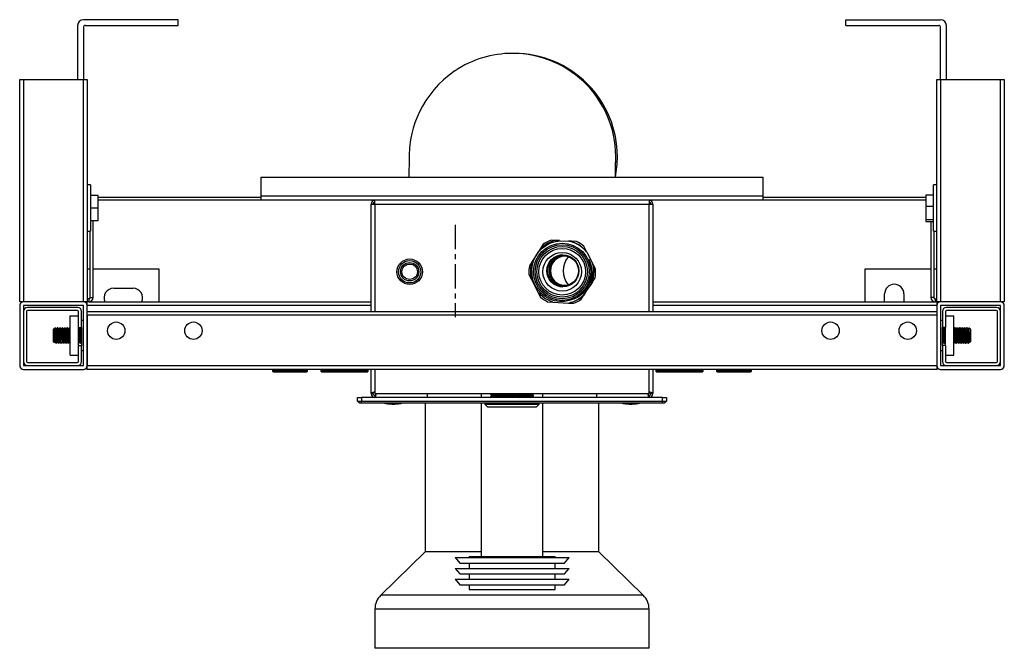
# Model space of a CAD drawing. Units: millimetres. Extents: x 6019 to 7050, y 4136 to 5768.
# Drawn here: x 6019 to 6529, y 4136 to 4461 of the extents above; entities that cross this region are included whole.
import ezdxf

# ---------------------------------------------------------------- set-up
doc = ezdxf.new("R2010")
doc.units = ezdxf.units.MM
doc.linetypes.add('CENTERX2', pattern=[20.32, 12.7, -2.54, 2.54, -2.54])

msp = doc.modelspace()

# ---------------------------------------------------------------- linework, layer by layer
at = {"color": 7, "linetype": 'Continuous', "lineweight": 25}
for p, q in [((6049.02, 4458.1), (6049.02, 4430.17)), ((6101.02, 4461.1), (6052.02, 4461.1)), ((6053.02, 4458.1), (6101.02, 4458.1)), ((6101.02, 4458.1), (6101.02, 4461.1)), ((6447.02, 4458.1), (6447.02, 4461.1)), ((6447.02, 4461.1), (6496.02, 4461.1)), ((6447.02, 4458.1), (6495.02, 4458.1)), ((6499.02, 4430.17), (6499.02, 4458.1)), ((6052.02, 4457.1), (6052.02, 4430.17)), ((6496.02, 4430.17), (6496.02, 4457.1)), ((6275.12, 4443.67), (6274.29, 4443.67)), ((6019.02, 4315.17), (6019.02, 4430.17)), ((6019.02, 4430.17), (6021.02, 4430.17)), ((6021.02, 4430.17), (6021.02, 4315.17)), ((6021.02, 4430.17), (6052.02, 4430.17)), ((6052.02, 4315.17), (6052.02, 4430.17)), ((6052.02, 4430.17), (6054.02, 4430.17)), ((6054.02, 4430.17), (6054.02, 4315.17)), ((6494.02, 4315.17), (6494.02, 4430.17)), ((6494.02, 4430.17), (6496.02, 4430.17)), ((6496.02, 4430.17), (6496.02, 4315.17)), ((6496.02, 4430.17), (6527.02, 4430.17)), ((6527.02, 4315.17), (6527.02, 4430.17)), ((6527.02, 4430.17), (6529.02, 4430.17)), ((6529.02, 4430.17), (6529.02, 4315.17)), ((6144.02, 4379.67), (6404.02, 4379.67)), ((6144.02, 4369.91), (6144.02, 4379.67)), ((6404.02, 4379.67), (6404.02, 4369.91)), ((6055.62, 4375.6), (6054.02, 4375.6)), ((6055.62, 4375.6), (6055.62, 4351.6)), ((6494.02, 4375.6), (6492.42, 4375.6)), ((6492.42, 4351.6), (6492.42, 4375.6)), ((6059.62, 4370.1), (6055.62, 4370.1)), ((6059.62, 4363.6), (6059.62, 4370.1)), ((6144.02, 4369.17), (6059.62, 4369.17)), ((6144.02, 4367.67), (6059.62, 4367.67)), ((6144.02, 4369.91), (6404.02, 4369.91)), ((6144.02, 4367.67), (6144.02, 4369.91)), ((6404.02, 4367.67), (6144.02, 4367.67)), ((6201.02, 4310.17), (6201.02, 4365.67)), ((6201.02, 4365.67), (6203.02, 4365.67)), ((6203.02, 4365.67), (6203.02, 4367.67)), ((6203.02, 4365.67), (6203.02, 4310.17)), ((6203.02, 4365.67), (6345.02, 4365.67)), ((6345.02, 4367.67), (6345.02, 4365.67)), ((6345.02, 4310.17), (6345.02, 4365.67)), ((6345.02, 4365.67), (6347.02, 4365.67)), ((6347.02, 4365.67), (6347.02, 4310.17)), ((6404.02, 4369.91), (6404.02, 4367.67)), ((6488.42, 4369.17), (6404.02, 4369.17)), ((6488.42, 4367.67), (6404.02, 4367.67)), ((6488.42, 4370.53), (6488.42, 4364.58)), ((6488.42, 4370.53), (6492.42, 4370.53)), ((6059.62, 4363.6), (6055.62, 4363.6)), ((6059.62, 4357.1), (6059.62, 4363.6)), ((6488.42, 4364.58), (6492.42, 4364.58)), ((6488.42, 4364.58), (6488.42, 4357.65)), ((6059.62, 4357.1), (6055.62, 4357.1)), ((6057.02, 4317.41), (6057.02, 4357.1)), ((6488.42, 4357.65), (6492.42, 4357.65)), ((6488.42, 4357.65), (6488.42, 4356.66)), ((6488.42, 4356.66), (6492.42, 4356.66)), ((6491.02, 4356.66), (6491.02, 4317.41)), ((6054.02, 4351.6), (6055.62, 4351.6)), ((6055.52, 4317.41), (6055.52, 4351.6)), ((6492.42, 4351.6), (6494.02, 4351.6)), ((6492.52, 4351.6), (6492.52, 4317.41)), ((6296.78, 4346.85), (6294.23, 4346.98)), ((6298.64, 4346.76), (6296.78, 4346.85)), ((6298.99, 4346.74), (6303.03, 4346.55)), ((6304.83, 4346.46), (6303.38, 4346.53)), ((6307.37, 4346.33), (6304.83, 4346.46)), ((6288.75, 4342.73), (6284.39, 4335.95)), ((6290.14, 4344.87), (6288.75, 4342.73)), ((6312.41, 4341.57), (6311.24, 4343.84)), ((6312.65, 4341.1), (6312.41, 4341.57)), ((6312.81, 4340.79), (6315.89, 4334.8)), ((6284.39, 4335.95), (6283.01, 4333.81)), ((6054.02, 4332.17), (6055.52, 4332.17)), ((6057.02, 4332.17), (6091.02, 4332.17)), ((6091.02, 4332.17), (6091.02, 4315.17)), ((6317.26, 4332.13), (6316.09, 4334.4)), ((6457.02, 4315.17), (6457.02, 4332.17)), ((6457.02, 4332.17), (6491.02, 4332.17)), ((6492.52, 4332.17), (6494.02, 4332.17)), ((6282.78, 4329.21), (6283.95, 4326.95)), ((6283.59, 4329.17), (6283.59, 4329.17)), ((6283.95, 4326.95), (6287.63, 4319.78)), ((6315.65, 4325.39), (6314.29, 4323.28)), ((6315.65, 4325.39), (6317.03, 4327.54)), ((6067.72, 4322.17), (6077.72, 4322.17)), ((6287.63, 4319.78), (6288.79, 4317.51)), ((6311.78, 4319.39), (6314.29, 4323.28)), ((6021.02, 4315.17), (6019.02, 4315.17)), ((6052.02, 4315.17), (6021.02, 4315.17)), ((6054.02, 4315.17), (6052.02, 4315.17)), ((6054.78, 4316.67), (6054.02, 4316.67)), ((6054.78, 4315.17), (6054.02, 4315.17)), ((6054.02, 4313.17), (6054.02, 4315.17)), ((6054.78, 4316.67), (6054.78, 4315.17)), ((6054.78, 4315.17), (6201.02, 4315.17)), ((6055.52, 4317.41), (6057.02, 4317.41)), ((6292.66, 4315.02), (6295.21, 4314.89)), ((6295.21, 4314.89), (6303.26, 4314.5)), ((6308.91, 4316.8), (6308.39, 4316.49)), ((6309.9, 4316.48), (6311.28, 4318.62)), ((6311.78, 4319.39), (6311.28, 4318.62)), ((6347.02, 4315.17), (6493.26, 4315.17)), ((6467.02, 4315.17), (6467.02, 4319.17)), ((6477.02, 4319.17), (6477.02, 4315.17)), ((6492.52, 4317.41), (6491.02, 4317.41)), ((6493.26, 4316.67), (6493.26, 4315.17)), ((6493.26, 4316.67), (6494.02, 4316.67)), ((6493.26, 4315.17), (6494.02, 4315.17)), ((6494.02, 4315.17), (6494.02, 4313.17)), ((6496.02, 4315.17), (6494.02, 4315.17)), ((6527.02, 4315.17), (6496.02, 4315.17)), ((6529.02, 4315.17), (6527.02, 4315.17)), ((6019.02, 4313.17), (6019.02, 4282.17)), ((6021.02, 4313.17), (6021.02, 4282.17)), ((6052.02, 4313.17), (6021.02, 4313.17)), ((6022.52, 4310.17), (6022.52, 4284.17)), ((6049.02, 4312.17), (6023.02, 4312.17)), ((6049.02, 4310.67), (6023.02, 4310.67)), ((6049.52, 4301.82), (6049.52, 4310.17)), ((6051.02, 4301.82), (6051.02, 4310.17)), ((6052.02, 4282.17), (6052.02, 4313.17)), ((6054.02, 4282.17), (6054.02, 4313.17)), ((6054.02, 4310.17), (6494.02, 4310.17)), ((6303.26, 4314.5), (6305.81, 4314.37)), ((6494.02, 4313.17), (6494.02, 4282.17)), ((6496.02, 4313.17), (6496.02, 4282.17)), ((6527.02, 4313.17), (6496.02, 4313.17)), ((6497.02, 4310.17), (6497.02, 4301.82)), ((6498.52, 4310.17), (6498.52, 4301.82)), ((6525.02, 4312.17), (6499.02, 4312.17)), ((6525.02, 4310.67), (6499.02, 4310.67)), ((6525.52, 4284.17), (6525.52, 4310.17)), ((6527.02, 4282.17), (6527.02, 4313.17)), ((6529.02, 4282.17), (6529.02, 4313.17)), ((6045.22, 4287.42), (6045.22, 4307.92)), ((6045.22, 4307.92), (6049.52, 4307.92)), ((6052.02, 4305.42), (6051.02, 4305.42)), ((6054.02, 4308.17), (6054.02, 4282.17)), ((6494.02, 4308.17), (6054.02, 4308.17)), ((6494.02, 4308.17), (6494.02, 4282.17)), ((6497.02, 4305.42), (6496.02, 4305.42)), ((6498.52, 4307.92), (6502.82, 4307.92)), ((6502.82, 4287.42), (6502.82, 4307.92)), ((6036.69, 4301.07), (6036.52, 4300.94)), ((6036.52, 4297.3), (6036.52, 4300.94)), ((6036.87, 4301.07), (6036.69, 4301.07)), ((6036.69, 4301.07), (6036.69, 4300.39)), ((6037, 4301.31), (6036.86, 4301.07)), ((6037.44, 4301.69), (6037.01, 4301.34)), ((6037.52, 4301.25), (6037.52, 4298.83)), ((6038.12, 4301.07), (6037.82, 4301.07)), ((6039.37, 4301.07), (6039.07, 4301.07)), ((6040.62, 4301.07), (6040.32, 4301.07)), ((6041.87, 4301.07), (6041.57, 4301.07)), ((6043.12, 4301.07), (6042.82, 4301.07)), ((6044.37, 4301.07), (6044.07, 4301.07)), ((6049.52, 4301.82), (6051.02, 4301.82)), ((6049.52, 4292.52), (6049.52, 4301.82)), ((6050.62, 4301.07), (6050.32, 4301.07)), ((6051.02, 4301.79), (6051.02, 4292.52)), ((6498.52, 4301.82), (6497.02, 4301.82)), ((6497.02, 4292.52), (6497.02, 4301.82)), ((6498.02, 4301.07), (6497.71, 4301.07)), ((6498.52, 4292.52), (6498.52, 4301.82)), ((6503.02, 4301.07), (6502.82, 4301.07)), ((6504.27, 4301.07), (6503.96, 4301.07)), ((6505.52, 4301.07), (6505.21, 4301.07)), ((6506.77, 4301.07), (6506.46, 4301.07)), ((6508.02, 4301.07), (6507.71, 4301.07)), ((6509.27, 4301.07), (6508.96, 4301.07)), ((6510.52, 4301.07), (6510.21, 4301.07)), ((6511.52, 4300.94), (6510.81, 4301.51)), ((6511.52, 4300.94), (6511.52, 4294.41)), ((6036.52, 4294.41), (6036.52, 4297.3)), ((6036.52, 4294.41), (6037, 4294.02)), ((6037.05, 4294.03), (6037.2, 4294.29)), ((6037.18, 4294.27), (6037.49, 4294.27)), ((6038.43, 4294.27), (6038.74, 4294.27)), ((6039.68, 4294.27), (6039.99, 4294.27)), ((6040.93, 4294.27), (6041.24, 4294.27)), ((6042.18, 4294.27), (6042.49, 4294.27)), ((6043.43, 4294.27), (6043.74, 4294.27)), ((6044.68, 4294.27), (6044.99, 4294.27)), ((6049.52, 4293.97), (6049.7, 4294.29)), ((6049.68, 4294.27), (6049.99, 4294.27)), ((6050.93, 4294.27), (6051.02, 4294.27)), ((6497.02, 4294.15), (6497.09, 4294.27)), ((6497.08, 4294.27), (6497.38, 4294.27)), ((6498.33, 4294.27), (6498.52, 4294.27)), ((6503.33, 4294.27), (6503.63, 4294.27)), ((6504.58, 4294.27), (6504.88, 4294.27)), ((6505.83, 4294.27), (6506.13, 4294.27)), ((6507.08, 4294.27), (6507.38, 4294.27)), ((6508.33, 4294.27), (6508.63, 4294.27)), ((6509.58, 4294.27), (6509.88, 4294.27)), ((6510.83, 4294.27), (6511.14, 4294.27)), ((6511.22, 4294.17), (6511.52, 4294.41)), ((6049.52, 4284.17), (6049.52, 4292.52)), ((6049.52, 4292.52), (6051.02, 4292.52)), ((6051.02, 4284.17), (6051.02, 4292.52)), ((6051.02, 4289.92), (6052.02, 4289.92)), ((6496.02, 4289.92), (6497.02, 4289.92)), ((6497.02, 4292.52), (6497.02, 4284.17)), ((6498.52, 4292.52), (6497.02, 4292.52)), ((6498.52, 4292.52), (6498.52, 4284.17)), ((6045.22, 4287.42), (6049.52, 4287.42)), ((6498.52, 4287.42), (6502.82, 4287.42)), ((6021.02, 4282.17), (6052.02, 4282.17)), ((6021.02, 4280.17), (6052.02, 4280.17)), ((6023.02, 4283.67), (6049.02, 4283.67)), ((6054.02, 4282.17), (6494.02, 4282.17)), ((6054.02, 4280.17), (6054.02, 4282.17)), ((6494.02, 4280.17), (6054.02, 4280.17)), ((6150.52, 4280.17), (6150.02, 4279.67)), ((6150.02, 4279.67), (6150.02, 4279.17)), ((6168.02, 4279.67), (6150.02, 4279.67)), ((6150.02, 4279.17), (6150.52, 4278.67)), ((6150.02, 4279.17), (6168.02, 4279.17)), ((6168.02, 4279.67), (6167.52, 4280.17)), ((6167.52, 4278.67), (6168.02, 4279.17)), ((6168.02, 4279.17), (6168.02, 4279.67)), ((6175.52, 4280.17), (6175.02, 4279.67)), ((6175.02, 4279.67), (6175.02, 4279.17)), ((6193.02, 4279.67), (6175.02, 4279.67)), ((6175.02, 4279.17), (6175.52, 4278.67)), ((6175.02, 4279.17), (6192.92, 4279.17)), ((6193.02, 4279.67), (6192.52, 4280.17)), ((6192.52, 4278.67), (6193.02, 4279.17)), ((6192.92, 4279.17), (6193.02, 4279.17)), ((6193.02, 4279.17), (6193.02, 4279.67)), ((6199.52, 4279.67), (6193.02, 4279.67)), ((6193.02, 4279.17), (6199.52, 4279.17)), ((6199.52, 4279.67), (6199.02, 4280.17)), ((6199.02, 4278.67), (6199.52, 4279.17)), ((6199.52, 4279.17), (6199.52, 4279.67)), ((6201.02, 4267.67), (6201.02, 4280.17)), ((6203.02, 4280.17), (6203.02, 4267.67)), ((6345.02, 4267.67), (6345.02, 4280.17)), ((6347.02, 4280.17), (6347.02, 4267.67)), ((6349.02, 4280.17), (6348.52, 4279.67)), ((6348.52, 4279.67), (6348.52, 4279.17)), ((6355.02, 4279.67), (6348.52, 4279.67)), ((6348.52, 4279.17), (6349.02, 4278.67)), ((6348.52, 4279.17), (6355.02, 4279.17)), ((6355.52, 4280.17), (6355.02, 4279.67)), ((6355.02, 4279.67), (6355.02, 4279.17)), ((6373.02, 4279.67), (6355.02, 4279.67)), ((6355.02, 4279.17), (6355.52, 4278.67)), ((6355.02, 4279.17), (6373, 4279.17)), ((6373.02, 4279.67), (6372.52, 4280.17)), ((6372.52, 4278.67), (6373.02, 4279.17)), ((6373, 4279.17), (6373.02, 4279.17)), ((6373.02, 4279.17), (6373.02, 4279.67)), ((6380.52, 4280.17), (6380.02, 4279.67)), ((6380.02, 4279.67), (6380.02, 4279.17)), ((6398.02, 4279.67), (6380.02, 4279.67)), ((6380.02, 4279.17), (6380.52, 4278.67)), ((6380.02, 4279.17), (6398, 4279.17)), ((6398.02, 4279.67), (6397.52, 4280.17)), ((6397.52, 4278.67), (6398.02, 4279.17)), ((6398, 4279.17), (6398.02, 4279.17)), ((6398.02, 4279.17), (6398.02, 4279.67)), ((6494.02, 4282.17), (6494.02, 4280.17)), ((6496.02, 4282.17), (6527.02, 4282.17)), ((6496.02, 4280.17), (6527.02, 4280.17)), ((6499.02, 4283.67), (6525.02, 4283.67)), ((6167.52, 4278.67), (6150.52, 4278.67)), ((6192.52, 4278.67), (6175.52, 4278.67)), ((6199.02, 4278.67), (6192.52, 4278.67)), ((6355.52, 4278.67), (6349.02, 4278.67)), ((6372.52, 4278.67), (6355.52, 4278.67)), ((6397.52, 4278.67), (6380.52, 4278.67)), ((6194.02, 4263.67), (6194.02, 4265.67)), ((6194.02, 4265.67), (6196.02, 4265.67)), ((6195.02, 4262.67), (6194.02, 4263.67)), ((6194.02, 4263.67), (6196.02, 4263.67)), ((6352.02, 4265.67), (6196.02, 4265.67)), ((6196.02, 4265.67), (6196.02, 4263.67)), ((6196.02, 4263.67), (6352.02, 4263.67)), ((6196.02, 4262.67), (6196.02, 4263.67)), ((6201.02, 4267.67), (6202.02, 4267.67)), ((6203.02, 4267.67), (6345.02, 4267.67)), ((6203.02, 4266.67), (6203.02, 4265.67)), ((6230.02, 4267.67), (6230.02, 4265.67)), ((6258.07, 4267.67), (6258.07, 4265.67)), ((6262.82, 4267.55), (6262.82, 4267.17)), ((6262.82, 4266.05), (6262.82, 4265.67)), ((6263.03, 4267.67), (6262.83, 4267.56)), ((6284.4, 4267.45), (6284.79, 4267.67)), ((6284.58, 4265.67), (6284.41, 4265.77)), ((6285.22, 4266.42), (6285.22, 4266.8)), ((6290.07, 4265.67), (6290.07, 4267.67)), ((6318.02, 4265.67), (6318.02, 4267.67)), ((6345.02, 4266.67), (6345.02, 4265.67)), ((6347.02, 4267.67), (6346.02, 4267.67)), ((6352.02, 4263.67), (6352.02, 4265.67)), ((6352.02, 4265.67), (6354.02, 4265.67)), ((6352.02, 4262.67), (6352.02, 4263.67)), ((6352.02, 4263.67), (6354.02, 4263.67)), ((6354.02, 4263.67), (6353.02, 4262.67)), ((6354.02, 4265.67), (6354.02, 4263.67)), ((6196.02, 4262.67), (6195.02, 4262.67)), ((6352.02, 4262.67), (6196.02, 4262.67)), ((6210.79, 4262.25), (6210.79, 4262.28)), ((6211.77, 4262.34), (6211.77, 4262.19)), ((6211.77, 4262.19), (6213.27, 4262.19)), ((6213.27, 4262.19), (6213.27, 4262.26)), ((6214.25, 4262.33), (6214.25, 4262.25)), ((6229.02, 4262.67), (6229.02, 4185.82)), ((6258.07, 4262.67), (6258.07, 4183.24)), ((6260.02, 4262.67), (6260.02, 4262.17)), ((6260.02, 4262.17), (6261.52, 4260.67)), ((6260.02, 4262.17), (6288.02, 4262.17)), ((6286.52, 4260.67), (6261.52, 4260.67)), ((6286.52, 4260.67), (6288.02, 4262.17)), ((6288.02, 4262.17), (6288.02, 4262.67)), ((6290.07, 4183.24), (6290.07, 4262.67)), ((6319.02, 4185.82), (6319.02, 4262.67)), ((6333.79, 4262.25), (6333.79, 4262.28)), ((6334.77, 4262.34), (6334.77, 4262.19)), ((6334.77, 4262.19), (6336.27, 4262.19)), ((6336.27, 4262.19), (6336.27, 4262.26)), ((6337.25, 4262.33), (6337.25, 4262.25)), ((6353.02, 4262.67), (6352.02, 4262.67)), ((6229.02, 4185.82), (6206.02, 4163.26)), ((6258.07, 4185.82), (6229.02, 4185.82)), ((6244.57, 4182.74), (6246.95, 4179.94)), ((6244.57, 4182.74), (6303.57, 4182.74)), ((6251.82, 4183.24), (6251.82, 4182.74)), ((6251.82, 4183.24), (6296.32, 4183.24)), ((6319.02, 4185.82), (6290.07, 4185.82)), ((6296.32, 4182.74), (6296.32, 4183.24)), ((6301.19, 4179.94), (6303.57, 4182.74)), ((6342.02, 4163.26), (6319.02, 4185.82)), ((6244.57, 4177.14), (6246.95, 4174.34)), ((6244.57, 4177.14), (6303.57, 4177.14)), ((6246.95, 4179.94), (6301.19, 4179.94)), ((6251.82, 4179.94), (6251.82, 4177.14)), ((6296.32, 4177.14), (6296.32, 4179.94)), ((6301.19, 4174.34), (6303.57, 4177.14)), ((6246.95, 4174.34), (6301.19, 4174.34)), ((6251.82, 4174.34), (6251.82, 4171.54)), ((6296.32, 4171.54), (6296.32, 4174.34)), ((6244.57, 4171.54), (6246.95, 4168.74)), ((6244.57, 4171.54), (6303.57, 4171.54)), ((6246.95, 4168.74), (6301.19, 4168.74)), ((6251.82, 4168.74), (6251.82, 4166.24)), ((6296.32, 4166.24), (6296.32, 4168.74)), ((6301.19, 4168.74), (6303.57, 4171.54)), ((6251.82, 4166.24), (6296.32, 4166.24)), ((6203.02, 4156.12), (6203.02, 4135.82)), ((6345.02, 4135.82), (6345.02, 4156.12)), ((6345.02, 4135.82), (6203.02, 4135.82))]:
    msp.add_line(p, q, dxfattribs=at)
at = {"color": 7, "linetype": 'CENTERX2'}
msp.add_line((6244.6, 4355), (6244.6, 4307.18), dxfattribs=at)
at = {"color": 8, "linetype": 'Continuous', "lineweight": 25}
for p, q in [((6201.02, 4313.17), (6054.02, 4313.17)), ((6494.02, 4313.17), (6347.02, 4313.17)), ((6210.53, 4262.27), (6210.53, 4262.31)), ((6214.09, 4262.33), (6214.09, 4262.27)), ((6214.35, 4262.34), (6214.35, 4262.27)), ((6214.5, 4262.29), (6214.5, 4262.34)), ((6333.53, 4262.27), (6333.53, 4262.31)), ((6337.09, 4262.33), (6337.09, 4262.27)), ((6337.35, 4262.34), (6337.35, 4262.27)), ((6337.5, 4262.29), (6337.5, 4262.34)), ((6342.02, 4163.26), (6206.02, 4163.26)), ((6345.02, 4156.12), (6203.02, 4156.12))]:
    msp.add_line(p, q, dxfattribs=at)
at = {"color": 7, "linetype": 'Continuous', "lineweight": 25, "flags": 128}
for points in [[(6244.54, 4434.64), (6244.47, 4434.59), (6241.44, 4432.4), (6238.6, 4430.04), (6235.98, 4427.52), (6233.57, 4424.88), (6231.38, 4422.13), (6229.41, 4419.3), (6227.66, 4416.41), (6226.14, 4413.49), (6224.83, 4410.58), (6223.74, 4407.71), (6222.85, 4404.91), (6222.17, 4402.25), (6221.66, 4399.84), (6221.33, 4397.82), (6221.13, 4396.24), (6221, 4395.03), (6220.92, 4394.07), (6220.87, 4393.27), (6220.83, 4392.57), (6220.8, 4391.92), (6220.77, 4391.24), (6220.75, 4390.42), (6220.72, 4389.03), (6220.7, 4387.43), (6220.68, 4385.68), (6220.66, 4383.54), (6220.64, 4381.19), (6220.63, 4379.67)], [(6327.63, 4379.67), (6327.64, 4381.77), (6327.66, 4383.66), (6327.68, 4385.25), (6327.69, 4386.49), (6327.71, 4387.27), (6327.72, 4387.7), (6327.72, 4387.84), (6327.72, 4387.84)], [(6306.28, 4316.66), (6303.69, 4315.72), (6301.16, 4315.29), (6298.57, 4315.28), (6296.01, 4315.7), (6293.55, 4316.55), (6291.26, 4317.8), (6289.21, 4319.42), (6287.45, 4321.36), (6286.05, 4323.55), (6285.03, 4325.97), (6284.42, 4328.52), (6284.24, 4331.16), (6284.51, 4333.79), (6285.21, 4336.36), (6286.34, 4338.77), (6287.83, 4340.94), (6289.66, 4342.83), (6291.81, 4344.41), (6294.19, 4345.61), (6296.55, 4346.36), (6298.99, 4346.74)], [(6304.83, 4346.46), (6308.98, 4344.53), (6312.41, 4341.57)], [(6295.21, 4314.89), (6291.06, 4316.82), (6287.63, 4319.78)], [(6308.74, 4316.67), (6310.86, 4318.42), (6311.78, 4319.39)], [(6037.48, 4294.31), (6037.46, 4294.32), (6037.41, 4294.59), (6037.36, 4295.07), (6037.3, 4295.74), (6037.25, 4296.55), (6037.2, 4297.42), (6037.15, 4298.31), (6037.09, 4299.18), (6037.04, 4299.92), (6036.99, 4300.51), (6036.93, 4300.9), (6036.88, 4301.07), (6036.87, 4301.05)], [(6037.52, 4298.83), (6037.39, 4300.01), (6037.26, 4300.88), (6037.13, 4301.32), (6037.03, 4301.31)], [(6037.83, 4301.06), (6037.63, 4301.4), (6037.43, 4301.74)], [(6037.45, 4301.67), (6037.46, 4301.7), (6037.5, 4301.46), (6037.52, 4301.25)], [(6038.04, 4293.64), (6038, 4293.68), (6037.94, 4294.13), (6037.88, 4294.92), (6037.81, 4295.99), (6037.75, 4297.21), (6037.69, 4298.48), (6037.63, 4299.69), (6037.57, 4300.68), (6037.52, 4301.25)], [(6038.49, 4301.73), (6038.3, 4301.39), (6038.11, 4301.07)], [(6038.73, 4294.31), (6038.71, 4294.32), (6038.66, 4294.59), (6038.61, 4295.07), (6038.55, 4295.74), (6038.5, 4296.55), (6038.45, 4297.42), (6038.4, 4298.31), (6038.34, 4299.18), (6038.29, 4299.92), (6038.24, 4300.51), (6038.18, 4300.9), (6038.13, 4301.07), (6038.12, 4301.05)], [(6039.12, 4293.66), (6039.1, 4293.68), (6039.03, 4294.13), (6038.97, 4294.92), (6038.91, 4295.99), (6038.85, 4297.21), (6038.78, 4298.48), (6038.72, 4299.69), (6038.66, 4300.68), (6038.6, 4301.39), (6038.53, 4301.72), (6038.51, 4301.71)], [(6039.08, 4301.06), (6038.88, 4301.4), (6038.68, 4301.74)], [(6039.29, 4293.64), (6039.25, 4293.68), (6039.19, 4294.13), (6039.13, 4294.92), (6039.06, 4295.99), (6039, 4297.21), (6038.94, 4298.48), (6038.88, 4299.69), (6038.82, 4300.68), (6038.75, 4301.39), (6038.69, 4301.72), (6038.68, 4301.72)], [(6039.68, 4294.29), (6039.68, 4294.28), (6039.61, 4294.5), (6039.54, 4295.09), (6039.48, 4295.96), (6039.41, 4297.03), (6039.34, 4298.18), (6039.27, 4299.26), (6039.21, 4300.17), (6039.14, 4300.79), (6039.08, 4301.05)], [(6039.74, 4301.73), (6039.55, 4301.39), (6039.36, 4301.07)], [(6039.98, 4294.31), (6039.96, 4294.32), (6039.91, 4294.59), (6039.86, 4295.07), (6039.8, 4295.74), (6039.75, 4296.55), (6039.7, 4297.42), (6039.65, 4298.31), (6039.59, 4299.18), (6039.54, 4299.92), (6039.49, 4300.51), (6039.43, 4300.9), (6039.38, 4301.07), (6039.37, 4301.05)], [(6040.37, 4293.66), (6040.35, 4293.68), (6040.28, 4294.13), (6040.22, 4294.92), (6040.16, 4295.99), (6040.1, 4297.21), (6040.03, 4298.48), (6039.97, 4299.69), (6039.91, 4300.68), (6039.85, 4301.39), (6039.78, 4301.72), (6039.76, 4301.71)], [(6040.33, 4301.06), (6040.13, 4301.4), (6039.93, 4301.74)], [(6040.54, 4293.64), (6040.5, 4293.68), (6040.44, 4294.13), (6040.38, 4294.92), (6040.31, 4295.99), (6040.25, 4297.21), (6040.19, 4298.48), (6040.13, 4299.69), (6040.07, 4300.68), (6040, 4301.39), (6039.94, 4301.72), (6039.93, 4301.72)], [(6040.99, 4301.73), (6040.8, 4301.39), (6040.61, 4301.07)], [(6041.23, 4294.31), (6041.21, 4294.32), (6041.16, 4294.59), (6041.11, 4295.07), (6041.05, 4295.74), (6041, 4296.55), (6040.95, 4297.42), (6040.9, 4298.31), (6040.84, 4299.18), (6040.79, 4299.92), (6040.74, 4300.51), (6040.68, 4300.9), (6040.63, 4301.07), (6040.62, 4301.05)], [(6041.62, 4293.66), (6041.6, 4293.68), (6041.53, 4294.13), (6041.47, 4294.91), (6041.41, 4295.99), (6041.35, 4297.21), (6041.28, 4298.48), (6041.22, 4299.69), (6041.16, 4300.68), (6041.1, 4301.39), (6041.03, 4301.72), (6041.01, 4301.71)], [(6041.58, 4301.06), (6041.38, 4301.4), (6041.18, 4301.74)], [(6041.79, 4293.64), (6041.75, 4293.68), (6041.69, 4294.13), (6041.63, 4294.91), (6041.56, 4295.99), (6041.5, 4297.21), (6041.44, 4298.48), (6041.38, 4299.69), (6041.32, 4300.68), (6041.25, 4301.39), (6041.19, 4301.72), (6041.18, 4301.72)], [(6042.18, 4294.31), (6042.17, 4294.29), (6042.1, 4294.58), (6042.03, 4295.23), (6041.96, 4296.15), (6041.9, 4297.24), (6041.83, 4298.39), (6041.76, 4299.45), (6041.7, 4300.31), (6041.63, 4300.87), (6041.58, 4301.02)], [(6042.24, 4301.73), (6042.05, 4301.39), (6041.86, 4301.07)], [(6042.48, 4294.31), (6042.46, 4294.32), (6042.41, 4294.59), (6042.36, 4295.07), (6042.3, 4295.74), (6042.25, 4296.55), (6042.2, 4297.42), (6042.15, 4298.31), (6042.09, 4299.18), (6042.04, 4299.92), (6041.99, 4300.51), (6041.93, 4300.9), (6041.88, 4301.07), (6041.87, 4301.05)], [(6042.87, 4293.66), (6042.85, 4293.68), (6042.78, 4294.13), (6042.72, 4294.91), (6042.66, 4295.99), (6042.6, 4297.21), (6042.53, 4298.48), (6042.47, 4299.69), (6042.41, 4300.67), (6042.35, 4301.39), (6042.28, 4301.72), (6042.26, 4301.71)], [(6042.83, 4301.06), (6042.63, 4301.4), (6042.43, 4301.74)], [(6043.04, 4293.64), (6043, 4293.68), (6042.94, 4294.13), (6042.88, 4294.91), (6042.81, 4295.99), (6042.75, 4297.21), (6042.69, 4298.48), (6042.63, 4299.69), (6042.57, 4300.67), (6042.5, 4301.39), (6042.44, 4301.72), (6042.43, 4301.72)], [(6043.43, 4294.3), (6043.38, 4294.42), (6043.31, 4294.93), (6043.24, 4295.75), (6043.17, 4296.78), (6043.11, 4297.92), (6043.04, 4299.03), (6042.97, 4299.99), (6042.9, 4300.68), (6042.84, 4301.04), (6042.83, 4301.03)], [(6043.49, 4301.73), (6043.3, 4301.39), (6043.11, 4301.07)], [(6043.73, 4294.31), (6043.71, 4294.32), (6043.66, 4294.59), (6043.61, 4295.07), (6043.55, 4295.74), (6043.5, 4296.55), (6043.45, 4297.42), (6043.4, 4298.31), (6043.34, 4299.18), (6043.29, 4299.92), (6043.24, 4300.51), (6043.18, 4300.9), (6043.13, 4301.07), (6043.12, 4301.05)], [(6044.12, 4293.66), (6044.1, 4293.68), (6044.03, 4294.13), (6043.97, 4294.91), (6043.91, 4295.99), (6043.85, 4297.21), (6043.78, 4298.48), (6043.72, 4299.69), (6043.66, 4300.67), (6043.6, 4301.39), (6043.53, 4301.72), (6043.51, 4301.71)], [(6044.08, 4301.06), (6043.88, 4301.4), (6043.68, 4301.74)], [(6044.29, 4293.64), (6044.25, 4293.68), (6044.19, 4294.13), (6044.13, 4294.91), (6044.06, 4295.99), (6044, 4297.21), (6043.94, 4298.48), (6043.88, 4299.69), (6043.82, 4300.67), (6043.75, 4301.39), (6043.69, 4301.72), (6043.68, 4301.72)], [(6044.68, 4294.32), (6044.65, 4294.31), (6044.58, 4294.68), (6044.52, 4295.38), (6044.45, 4296.34), (6044.38, 4297.46), (6044.32, 4298.59), (6044.25, 4299.63), (6044.18, 4300.44), (6044.11, 4300.94), (6044.08, 4301.01)], [(6044.74, 4301.73), (6044.55, 4301.39), (6044.36, 4301.07)], [(6044.98, 4294.31), (6044.96, 4294.32), (6044.91, 4294.59), (6044.86, 4295.07), (6044.8, 4295.74), (6044.75, 4296.55), (6044.7, 4297.42), (6044.65, 4298.31), (6044.59, 4299.18), (6044.54, 4299.92), (6044.49, 4300.51), (6044.43, 4300.9), (6044.38, 4301.07), (6044.37, 4301.05)], [(6045.22, 4294.98), (6045.16, 4295.99), (6045.1, 4297.21), (6045.03, 4298.48), (6044.97, 4299.69), (6044.91, 4300.67), (6044.85, 4301.39), (6044.78, 4301.72), (6044.76, 4301.71)], [(6045.22, 4301.25), (6045.13, 4301.4), (6044.93, 4301.74)], [(6045.22, 4297.92), (6045.19, 4298.48), (6045.13, 4299.69), (6045.07, 4300.67), (6045, 4301.39), (6044.94, 4301.72), (6044.93, 4301.72)], [(6049.74, 4301.73), (6049.55, 4301.39), (6049.52, 4301.34)], [(6050.37, 4293.66), (6050.35, 4293.68), (6050.28, 4294.13), (6050.22, 4294.91), (6050.16, 4295.99), (6050.1, 4297.21), (6050.03, 4298.48), (6049.97, 4299.69), (6049.91, 4300.67), (6049.85, 4301.39), (6049.78, 4301.72), (6049.76, 4301.71)], [(6050.33, 4301.06), (6050.13, 4301.4), (6049.93, 4301.74)], [(6050.54, 4293.64), (6050.5, 4293.68), (6050.44, 4294.13), (6050.38, 4294.91), (6050.32, 4295.99), (6050.25, 4297.21), (6050.19, 4298.48), (6050.13, 4299.69), (6050.07, 4300.67), (6050, 4301.39), (6049.94, 4301.72), (6049.93, 4301.72)], [(6050.93, 4294.32), (6050.91, 4294.31), (6050.84, 4294.66), (6050.77, 4295.35), (6050.7, 4296.31), (6050.64, 4297.41), (6050.57, 4298.55), (6050.5, 4299.59), (6050.44, 4300.41), (6050.37, 4300.93), (6050.33, 4301.01)], [(6050.99, 4301.73), (6050.8, 4301.39), (6050.61, 4301.07)], [(6051.02, 4296.27), (6051, 4296.55), (6050.95, 4297.42), (6050.9, 4298.31), (6050.84, 4299.18), (6050.79, 4299.92), (6050.74, 4300.51), (6050.68, 4300.9), (6050.63, 4301.07), (6050.62, 4301.05)], [(6497.14, 4301.74), (6496.95, 4301.4), (6496.76, 4301.07)], [(6497.14, 4301.7), (6497.16, 4301.75), (6497.22, 4301.55), (6497.29, 4300.97), (6497.35, 4300.08), (6497.41, 4298.93), (6497.47, 4297.67), (6497.53, 4296.42), (6497.6, 4295.27), (6497.66, 4294.38), (6497.72, 4293.8), (6497.78, 4293.6)], [(6497.32, 4301.75), (6497.38, 4301.55), (6497.44, 4300.97), (6497.5, 4300.08), (6497.57, 4298.93), (6497.63, 4297.67), (6497.69, 4296.42), (6497.75, 4295.27), (6497.81, 4294.38), (6497.88, 4293.8), (6497.94, 4293.6), (6497.96, 4293.65)], [(6497.79, 4300.76), (6497.6, 4301.07), (6497.4, 4301.39)], [(6498.39, 4301.74), (6498.2, 4301.4), (6498.01, 4301.07)], [(6498.39, 4301.7), (6498.41, 4301.75), (6498.47, 4301.55), (6498.52, 4301.12)], [(6502.82, 4300.54), (6502.86, 4300.06), (6502.92, 4299.34), (6502.97, 4298.5), (6503.02, 4297.61), (6503.07, 4296.72), (6503.13, 4295.89), (6503.18, 4295.2), (6503.23, 4294.68), (6503.29, 4294.36), (6503.33, 4294.29)], [(6503.39, 4301.74), (6503.2, 4301.4), (6503.01, 4301.07)], [(6503.02, 4301.03), (6503.05, 4301.04), (6503.12, 4300.68), (6503.18, 4299.98), (6503.25, 4299.02), (6503.32, 4297.91), (6503.38, 4296.77), (6503.45, 4295.74), (6503.52, 4294.92), (6503.59, 4294.41), (6503.62, 4294.34)], [(6503.39, 4301.7), (6503.41, 4301.75), (6503.47, 4301.55), (6503.54, 4300.97), (6503.6, 4300.08), (6503.66, 4298.93), (6503.72, 4297.67), (6503.78, 4296.42), (6503.85, 4295.27), (6503.91, 4294.38), (6503.97, 4293.79), (6504.03, 4293.6)], [(6503.57, 4301.75), (6503.63, 4301.55), (6503.69, 4300.97), (6503.75, 4300.08), (6503.82, 4298.93), (6503.88, 4297.67), (6503.94, 4296.42), (6504, 4295.27), (6504.06, 4294.38), (6504.13, 4293.79), (6504.19, 4293.6), (6504.21, 4293.65)], [(6504.04, 4300.76), (6503.85, 4301.07), (6503.65, 4301.39)], [(6504.64, 4301.74), (6504.45, 4301.4), (6504.26, 4301.07)], [(6504.27, 4301.05), (6504.33, 4300.93), (6504.39, 4300.43), (6504.46, 4299.62), (6504.53, 4298.58), (6504.59, 4297.44), (6504.66, 4296.33), (6504.73, 4295.37), (6504.8, 4294.67), (6504.86, 4294.31), (6504.87, 4294.32)], [(6504.64, 4301.7), (6504.66, 4301.75), (6504.72, 4301.55), (6504.79, 4300.97), (6504.85, 4300.08), (6504.91, 4298.93), (6504.97, 4297.67), (6505.03, 4296.42), (6505.1, 4295.27), (6505.16, 4294.38), (6505.22, 4293.79), (6505.28, 4293.6)], [(6504.82, 4301.75), (6504.88, 4301.55), (6504.94, 4300.97), (6505, 4300.08), (6505.07, 4298.93), (6505.13, 4297.67), (6505.19, 4296.42), (6505.25, 4295.27), (6505.31, 4294.38), (6505.38, 4293.79), (6505.44, 4293.6), (6505.46, 4293.65)], [(6505.29, 4300.76), (6505.1, 4301.07), (6504.9, 4301.39)], [(6505.89, 4301.74), (6505.7, 4301.4), (6505.51, 4301.07)], [(6505.52, 4301.04), (6505.54, 4301.06), (6505.6, 4300.77), (6505.67, 4300.13), (6505.74, 4299.21), (6505.81, 4298.12), (6505.87, 4296.98), (6505.94, 4295.92), (6506.01, 4295.05), (6506.07, 4294.48), (6506.13, 4294.32)], [(6505.89, 4301.7), (6505.91, 4301.75), (6505.97, 4301.55), (6506.04, 4300.97), (6506.1, 4300.07), (6506.16, 4298.93), (6506.22, 4297.67), (6506.28, 4296.42), (6506.35, 4295.27), (6506.41, 4294.38), (6506.47, 4293.79), (6506.53, 4293.6)], [(6506.07, 4301.75), (6506.13, 4301.55), (6506.19, 4300.97), (6506.25, 4300.07), (6506.32, 4298.93), (6506.38, 4297.67), (6506.44, 4296.42), (6506.5, 4295.27), (6506.56, 4294.38), (6506.63, 4293.79), (6506.69, 4293.6), (6506.71, 4293.65)], [(6506.54, 4300.76), (6506.35, 4301.07), (6506.15, 4301.39)], [(6507.14, 4301.74), (6506.95, 4301.4), (6506.76, 4301.07)], [(6507.14, 4301.7), (6507.16, 4301.75), (6507.22, 4301.55), (6507.29, 4300.97), (6507.35, 4300.07), (6507.41, 4298.93), (6507.47, 4297.67), (6507.53, 4296.42), (6507.6, 4295.27), (6507.66, 4294.38), (6507.72, 4293.79), (6507.78, 4293.6)], [(6507.32, 4301.75), (6507.38, 4301.55), (6507.44, 4300.97), (6507.5, 4300.07), (6507.57, 4298.93), (6507.63, 4297.67), (6507.69, 4296.42), (6507.75, 4295.27), (6507.81, 4294.38), (6507.88, 4293.79), (6507.94, 4293.6), (6507.96, 4293.65)], [(6507.79, 4300.76), (6507.6, 4301.07), (6507.4, 4301.39)], [(6508.39, 4301.74), (6508.2, 4301.4), (6508.01, 4301.07)], [(6508.02, 4301.06), (6508.02, 4301.07), (6508.09, 4300.85), (6508.16, 4300.27), (6508.22, 4299.4), (6508.29, 4298.33), (6508.36, 4297.19), (6508.43, 4296.1), (6508.49, 4295.19), (6508.56, 4294.56), (6508.63, 4294.3)], [(6508.39, 4301.7), (6508.41, 4301.75), (6508.47, 4301.55), (6508.54, 4300.97), (6508.6, 4300.07), (6508.66, 4298.93), (6508.72, 4297.67), (6508.78, 4296.42), (6508.85, 4295.27), (6508.91, 4294.38), (6508.97, 4293.79), (6509.03, 4293.6)], [(6508.57, 4301.75), (6508.63, 4301.55), (6508.69, 4300.97), (6508.75, 4300.07), (6508.82, 4298.93), (6508.88, 4297.67), (6508.94, 4296.42), (6509, 4295.27), (6509.06, 4294.38), (6509.13, 4293.79), (6509.19, 4293.6), (6509.21, 4293.65)], [(6509.04, 4300.76), (6508.85, 4301.07), (6508.65, 4301.39)], [(6509.64, 4301.74), (6509.45, 4301.4), (6509.26, 4301.07)], [(6509.27, 4301.03), (6509.3, 4301.03), (6509.37, 4300.66), (6509.43, 4299.95), (6509.5, 4298.98), (6509.57, 4297.87), (6509.64, 4296.73), (6509.71, 4295.7), (6509.77, 4294.9), (6509.84, 4294.4), (6509.87, 4294.34)], [(6509.64, 4301.7), (6509.66, 4301.75), (6509.72, 4301.55), (6509.79, 4300.97), (6509.85, 4300.07), (6509.91, 4298.93), (6509.97, 4297.67), (6510.03, 4296.42), (6510.1, 4295.27), (6510.16, 4294.38), (6510.22, 4293.79), (6510.28, 4293.6)], [(6509.82, 4301.75), (6509.88, 4301.55), (6509.94, 4300.97), (6510, 4300.07), (6510.07, 4298.93), (6510.13, 4297.67), (6510.19, 4296.42), (6510.25, 4295.27), (6510.31, 4294.38), (6510.38, 4293.79), (6510.44, 4293.6), (6510.46, 4293.65)], [(6510.29, 4300.76), (6510.1, 4301.07), (6509.9, 4301.39)], [(6510.76, 4301.5), (6510.7, 4301.4), (6510.5, 4301.06)], [(6510.52, 4301.06), (6510.58, 4300.92), (6510.65, 4300.41), (6510.71, 4299.58), (6510.78, 4298.54), (6510.85, 4297.4), (6510.91, 4296.29), (6510.98, 4295.34), (6511.05, 4294.65), (6511.12, 4294.31), (6511.14, 4294.32)], [(6511.21, 4294.18), (6511.17, 4294.28), (6511.12, 4294.78), (6511.08, 4295.61), (6511.03, 4296.69), (6510.99, 4297.9), (6510.94, 4299.11), (6510.9, 4300.19), (6510.85, 4301), (6510.81, 4301.46), (6510.77, 4301.49)], [(6037.48, 4294.29), (6037.67, 4293.96), (6037.87, 4293.61)], [(6038.06, 4293.61), (6038.26, 4293.95), (6038.45, 4294.29)], [(6038.73, 4294.29), (6038.92, 4293.95), (6039.12, 4293.61)], [(6039.31, 4293.61), (6039.51, 4293.95), (6039.7, 4294.29)], [(6039.98, 4294.29), (6040.17, 4293.95), (6040.37, 4293.61)], [(6040.56, 4293.61), (6040.76, 4293.95), (6040.95, 4294.29)], [(6041.23, 4294.29), (6041.42, 4293.95), (6041.62, 4293.61)], [(6041.81, 4293.61), (6042.01, 4293.95), (6042.2, 4294.29)], [(6042.48, 4294.29), (6042.67, 4293.95), (6042.87, 4293.61)], [(6043.06, 4293.61), (6043.26, 4293.95), (6043.45, 4294.29)], [(6043.73, 4294.29), (6043.92, 4293.95), (6044.12, 4293.61)], [(6044.31, 4293.61), (6044.51, 4293.95), (6044.7, 4294.29)], [(6044.98, 4294.29), (6045.17, 4293.95), (6045.22, 4293.87)], [(6049.98, 4294.29), (6050.17, 4293.95), (6050.37, 4293.61)], [(6050.56, 4293.61), (6050.76, 4293.95), (6050.95, 4294.29)], [(6497.02, 4294.47), (6497.04, 4294.36), (6497.08, 4294.29)], [(6497.37, 4294.29), (6497.57, 4293.95), (6497.77, 4293.61)], [(6497.96, 4293.61), (6498.15, 4293.95), (6498.34, 4294.27)], [(6502.82, 4294.34), (6502.88, 4293.8), (6502.94, 4293.6), (6502.96, 4293.65)], [(6502.96, 4293.61), (6503.15, 4293.95), (6503.34, 4294.27)], [(6503.62, 4294.29), (6503.82, 4293.95), (6504.02, 4293.61)], [(6504.21, 4293.61), (6504.4, 4293.95), (6504.59, 4294.27)], [(6504.87, 4294.29), (6505.07, 4293.95), (6505.27, 4293.61)], [(6505.46, 4293.61), (6505.65, 4293.95), (6505.84, 4294.27)], [(6506.12, 4294.29), (6506.32, 4293.95), (6506.52, 4293.61)], [(6506.71, 4293.61), (6506.9, 4293.95), (6507.1, 4294.29)], [(6507.37, 4294.29), (6507.57, 4293.95), (6507.77, 4293.61)], [(6507.96, 4293.61), (6508.15, 4293.95), (6508.35, 4294.29)], [(6508.62, 4294.29), (6508.82, 4293.95), (6509.02, 4293.61)], [(6509.21, 4293.61), (6509.4, 4293.95), (6509.6, 4294.29)], [(6509.87, 4294.29), (6510.07, 4293.95), (6510.27, 4293.61)], [(6510.46, 4293.61), (6510.65, 4293.95), (6510.85, 4294.29)], [(6203.02, 4268.38), (6202.66, 4268.21), (6202.34, 4268.05), (6202.12, 4267.88), (6202.02, 4267.71), (6202.02, 4267.67)], [(6262.83, 4267.17), (6262.82, 4267.18), (6263.23, 4267.24), (6264.39, 4267.3), (6266.2, 4267.36), (6268.55, 4267.43), (6271.31, 4267.49), (6274.21, 4267.55), (6277.11, 4267.62), (6279.58, 4267.67)], [(6262.83, 4267.55), (6262.82, 4267.55), (6263.23, 4267.61), (6264.32, 4267.67)], [(6262.83, 4266.05), (6262.82, 4266.05), (6263.23, 4266.11), (6264.39, 4266.18), (6266.2, 4266.24), (6268.55, 4266.3), (6271.31, 4266.37), (6274.21, 4266.43), (6277.11, 4266.49), (6279.83, 4266.56), (6282.1, 4266.62), (6283.84, 4266.68), (6284.91, 4266.74), (6285.19, 4266.8)], [(6262.83, 4265.67), (6262.82, 4265.68), (6263.23, 4265.74), (6264.39, 4265.8), (6266.2, 4265.86), (6268.55, 4265.93), (6271.31, 4265.99), (6274.21, 4266.05), (6277.11, 4266.12), (6279.83, 4266.18), (6282.1, 4266.24), (6283.84, 4266.3), (6284.91, 4266.37), (6285.19, 4266.42)], [(6262.83, 4267.17), (6263.23, 4266.93), (6263.63, 4266.7)], [(6263.64, 4266.53), (6263.23, 4266.29), (6262.83, 4266.06)], [(6263.64, 4266.71), (6263.63, 4266.71), (6264.01, 4266.77), (6265.09, 4266.83), (6266.77, 4266.9), (6268.94, 4266.96), (6271.51, 4267.02), (6274.19, 4267.08), (6276.88, 4267.15), (6279.41, 4267.21), (6281.52, 4267.27), (6283.13, 4267.34), (6284.12, 4267.4), (6284.34, 4267.45)], [(6263.63, 4266.71), (6263.63, 4266.61), (6263.63, 4266.52)], [(6263.67, 4266.53), (6264.01, 4266.58), (6265.09, 4266.65), (6266.77, 4266.71), (6268.94, 4266.77), (6271.51, 4266.84), (6274.19, 4266.9), (6276.88, 4266.96), (6279.41, 4267.02), (6281.52, 4267.09), (6283.13, 4267.15), (6284.12, 4267.21), (6284.38, 4267.27)], [(6283.53, 4265.67), (6284.12, 4265.71), (6284.38, 4265.77)], [(6284.4, 4265.95), (6284.81, 4266.18), (6285.21, 4266.42)], [(6284.41, 4267.27), (6284.41, 4267.36), (6284.41, 4267.45)], [(6285.21, 4266.81), (6284.81, 4267.04), (6284.41, 4267.27)], [(6284.41, 4265.77), (6284.41, 4265.86), (6284.41, 4265.95)], [(6344.31, 4267.67), (6344.48, 4267.31), (6344.65, 4267), (6344.81, 4266.78), (6344.98, 4266.68), (6345.02, 4266.67)], [(6210.33, 4262.29), (6210.17, 4262.31), (6210.06, 4262.33), (6210.01, 4262.34), (6210.04, 4262.34), (6210.13, 4262.34), (6210.28, 4262.33), (6210.46, 4262.32), (6210.66, 4262.3), (6210.71, 4262.29)], [(6210.79, 4262.25), (6210.79, 4262.25), (6210.76, 4262.25), (6210.68, 4262.26), (6210.56, 4262.27), (6210.53, 4262.27)], [(6213.71, 4262.29), (6213.9, 4262.31), (6214.11, 4262.33), (6214.3, 4262.34), (6214.47, 4262.34), (6214.58, 4262.34), (6214.63, 4262.33), (6214.61, 4262.32), (6214.53, 4262.3), (6214.5, 4262.29)], [(6214.35, 4262.27), (6214.27, 4262.26), (6214.25, 4262.25), (6214.28, 4262.25), (6214.36, 4262.26), (6214.48, 4262.27), (6214.5, 4262.27)], [(6333.33, 4262.29), (6333.17, 4262.31), (6333.06, 4262.33), (6333.01, 4262.34), (6333.04, 4262.34), (6333.13, 4262.34), (6333.28, 4262.33), (6333.46, 4262.32), (6333.66, 4262.3), (6333.71, 4262.29)], [(6333.79, 4262.25), (6333.79, 4262.25), (6333.76, 4262.25), (6333.68, 4262.26), (6333.56, 4262.27), (6333.53, 4262.27)], [(6336.71, 4262.29), (6336.9, 4262.31), (6337.11, 4262.33), (6337.3, 4262.34), (6337.47, 4262.34), (6337.58, 4262.34), (6337.63, 4262.33), (6337.61, 4262.32), (6337.53, 4262.3), (6337.5, 4262.29)], [(6337.35, 4262.27), (6337.27, 4262.26), (6337.25, 4262.25), (6337.28, 4262.25), (6337.36, 4262.26), (6337.48, 4262.27), (6337.5, 4262.27)]]:
    msp.add_lwpolyline(points, dxfattribs=at)
at = {"color": 7, "linetype": 'Continuous', "lineweight": 25}
for centre, radius in [((6300.02, 4330.67), 14.8), ((6300.02, 4330.67), 13.1), ((6300.02, 4330.67), 12.1), ((6300.02, 4330.67), 10), ((6221.02, 4330.67), 6.6), ((6221.02, 4330.67), 5.8), ((6300.38, 4331.16), 8.27), ((6300.42, 4331.15), 8), ((6221.02, 4330.67), 4), ((6069.02, 4300.17), 4.5), ((6109.02, 4300.17), 4.5), ((6439.02, 4300.17), 4.5), ((6479.02, 4300.17), 4.5)]:
    msp.add_circle(centre, radius, dxfattribs=at)
at = {"color": 7, "linetype": 'Continuous'}
for centre, radius in [((6300.02, 4330.67), 14), ((6221.02, 4330.67), 4.75), ((6069.02, 4300.17), 4.5), ((6109.02, 4300.17), 4.5), ((6439.02, 4300.17), 4.5), ((6479.02, 4300.17), 4.5)]:
    msp.add_circle(centre, radius, dxfattribs=at)
at = {"color": 7, "linetype": 'Continuous', "lineweight": 25}
for centre, radius, start, end in [((6052.02, 4458.1), 3, 90, 180), ((6053.02, 4457.1), 1, 90, 180), ((6495.02, 4457.1), 1, 0, 90), ((6496.02, 4458.1), 3, 0, 90), ((6274.29, 4390.18), 53.5, 90.0009, 123.7852), ((6275.12, 4390.17), 53.5, 359.9996, 89.9997), ((6275.12, 4390.17), 53.5, 348.6817, 0), ((6203.02, 4365.67), 2, 90, 180), ((6203.02, 4365.67), 1, 90, 180), ((6345.02, 4365.67), 2, 0, 90), ((6345.02, 4365.67), 1, 0, 90), ((6300.02, 4330.67), 16.5, 101.335, 133.0528), ((6300.02, 4330.67), 17.3, 109.5473, 124.8404), ((6300.21, 4330.57), 16.22, 39.0425, 79.9815), ((6300.02, 4330.67), 17.3, 49.5473, 64.8404), ((6300.02, 4330.67), 16.5, 161.335, 193.0528), ((6300.42, 4331.16), 8.27, 90.0147, 269.9853), ((6301.1, 4331.16), 8, 92.4612, 267.5388), ((6301.11, 4331.16), 7.5, 89.9997, 314.0978), ((6301.41, 4331.16), 7.5, 90.0144, 269.9856), ((6312.1, 4331.16), 11.6, 141.3356, 218.6644), ((6301.11, 4331.16), 7.5, 45.8779, 89.9982), ((6300.02, 4330.68), 15.36, 294.0883, 24.1938), ((6300.02, 4329.85), 15.71, 335.2529, 26.9493), ((6300.02, 4330.67), 17.3, 169.5473, 184.8404), ((6300, 4330.46), 16.47, 347.6143, 15.2719), ((6303.83, 4331.08), 12.71, 353.3584, 15.129), ((6300.02, 4330.67), 17.3, 349.5473, 4.8404), ((6300.02, 4330.67), 16.5, 341.335, 346.868), ((6067.72, 4317.17), 5, 90, 203.5782), ((6077.72, 4317.17), 5, 336.4218, 90), ((6472.02, 4319.17), 5, 0, 180), ((6021.02, 4313.17), 2, 90, 180), ((6052.02, 4313.17), 2, 0, 90), ((6054.78, 4317.41), 2.24, 270, 0), ((6054.78, 4317.41), 0.737, 270, 0), ((6300.02, 4330.67), 17.3, 229.5473, 244.8404), ((6300.02, 4330.67), 16.5, 281.335, 301.9005), ((6300.02, 4330.67), 17.3, 289.5473, 304.8404), ((6300.02, 4330.67), 16.5, 301.9005, 313.0528), ((6493.26, 4317.41), 2.24, 180, 270), ((6493.26, 4317.41), 0.737, 180, 270), ((6496.02, 4313.17), 2, 90, 180), ((6527.02, 4313.17), 2, 0, 90), ((6023.02, 4310.17), 2, 90, 180), ((6023.02, 4310.17), 0.5, 90, 180), ((6049.02, 4310.17), 2, 0, 90), ((6049.02, 4310.17), 0.5, 0, 90), ((6499.02, 4310.17), 2, 90, 180), ((6499.02, 4310.17), 0.5, 90, 180), ((6525.02, 4310.17), 2, 0, 90), ((6525.02, 4310.17), 0.5, 0, 90), ((6204.36, 4306.43), 167.78, 182.0635, 184.2327), ((6190.21, 4309.82), 153.81, 183.5146, 185.7926), ((6167.84, 4309.42), 130.29, 183.7022, 186.6559), ((6314.03, 4322.41), 274.53, 184.4698, 185.8737), ((6283.52, 4315.5), 234.5, 183.7493, 185.1825), ((6374.55, 4287.19), 123.99, 3.2821, 6.2725), ((6300.7, 4281.78), 198.25, 3.8108, 5.576), ((6380.43, 4287.16), 124.35, 3.2864, 6.2678), ((6381.61, 4287.15), 124.43, 3.2872, 6.2669), ((6382.79, 4287.15), 124.5, 3.2881, 6.266), ((6277.18, 4276.9), 230.86, 4.332, 6.0009), ((6383.96, 4287.14), 124.57, 3.2889, 6.265), ((6385.14, 4287.14), 124.65, 3.2898, 6.2641), ((6386.32, 4287.13), 124.72, 3.2907, 6.2632), ((6115.03, 4301.51), 77.56, 181.9792, 185.8065), ((6052.56, 4295.3), 3.05, 177.8868, 199.0794), ((6541.96, 4300.16), 44.97, 181.8447, 187.4455), ((6023.02, 4284.17), 2, 180, 270), ((6023.02, 4284.17), 0.5, 180, 270), ((6049.02, 4284.17), 2, 270, 0), ((6049.02, 4284.17), 0.5, 270, 0), ((6499.02, 4284.17), 2, 180, 270), ((6499.02, 4284.17), 0.5, 180, 270), ((6525.02, 4284.17), 2, 270, 0), ((6525.02, 4284.17), 0.5, 270, 0), ((6021.02, 4282.17), 2, 180, 270), ((6052.02, 4282.17), 2, 270, 0), ((6496.02, 4282.17), 2, 180, 270), ((6527.02, 4282.17), 2, 270, 0), ((6203.05, 4265.11), 3.28, 90.5831, 128.3593), ((6203.02, 4267.67), 2, 180, 270), ((6203.02, 4267.67), 1, 180, 270), ((6199.05, 4268.2), 4.71, 327.5014, 353.5561), ((6201.82, 4268.27), 1.99, 306.8484, 342.6228), ((6278.08, 4337.61), 71.94, 269.9042, 274.9891), ((6347.59, 4267.71), 3.28, 180.5831, 218.3593), ((6344.49, 4263.71), 4.71, 57.5014, 83.5561), ((6344.42, 4266.48), 1.99, 36.8484, 72.6228), ((6345.02, 4267.67), 2, 270, 0), ((6345.02, 4267.67), 1, 270, 0), ((6212.52, 4282.67), 20.5, 257.3196, 263.8968), ((6212.05, 4277.87), 15.67, 263.6933, 264.4555), ((6212.52, 4282.67), 20.5, 263.8968, 264.4727), ((6212.66, 4282.25), 20.05, 264.4287, 265.103), ((6211.23, 4263.7), 1.46, 258.6578, 281.3422), ((6212.11, 4259.38), 2.97, 78.5542, 101.4458), ((6212.57, 4262.45), 1.07, 188.602, 189.7729), ((6211.86, 4265.51), 3.26, 264.235, 268.4061), ((6212.52, 4282.67), 20.5, 267.9033, 272.0967), ((6213.46, 4265.2), 3.01, 255.3382, 257.0578), ((6213.14, 4265.4), 3.15, 263.4206, 276.5794), ((6212.02, 4277.36), 15.16, 275.6385, 276.4135), ((6213.8, 4263.7), 1.46, 258.6578, 281.3422), ((6212.38, 4282.25), 20.05, 274.897, 275.5713), ((6213.27, 4270.23), 8.04, 277.7803, 278.8419), ((6212.52, 4282.67), 20.5, 275.586, 276.0918), ((6212.52, 4282.67), 20.5, 276.0918, 282.6804), ((6335.52, 4282.67), 20.5, 257.3196, 263.8968), ((6335.05, 4277.87), 15.67, 263.6933, 264.4555), ((6335.52, 4282.67), 20.5, 263.8968, 264.4727), ((6335.66, 4282.25), 20.05, 264.4287, 265.103), ((6334.23, 4263.7), 1.46, 258.6578, 281.3422), ((6335.11, 4259.38), 2.97, 78.5542, 101.4458), ((6335.57, 4262.45), 1.07, 188.602, 189.7729), ((6334.86, 4265.51), 3.26, 264.235, 268.4061), ((6335.52, 4282.67), 20.5, 267.9033, 272.0967), ((6336.46, 4265.2), 3.01, 255.3382, 257.0578), ((6336.14, 4265.4), 3.15, 263.4206, 276.5794), ((6335.02, 4277.36), 15.16, 275.6385, 276.4135), ((6336.8, 4263.7), 1.46, 258.6578, 281.3422), ((6335.38, 4282.25), 20.05, 274.897, 275.5713), ((6336.27, 4270.23), 8.04, 277.7803, 278.8419), ((6335.52, 4282.67), 20.5, 275.586, 276.0918), ((6335.52, 4282.67), 20.5, 276.0918, 282.6804), ((6213.02, 4156.12), 10, 134.4437, 180), ((6335.02, 4156.12), 10, 0, 45.5563)]:
    msp.add_arc(centre, radius, start, end, dxfattribs=at)
at = {"color": 8, "linetype": 'Continuous', "lineweight": 25}
msp.add_arc((6274.29, 4390.17), 53.5, 357.4959, 90.0004, dxfattribs=at)

doc.saveas('drawing.dxf')
